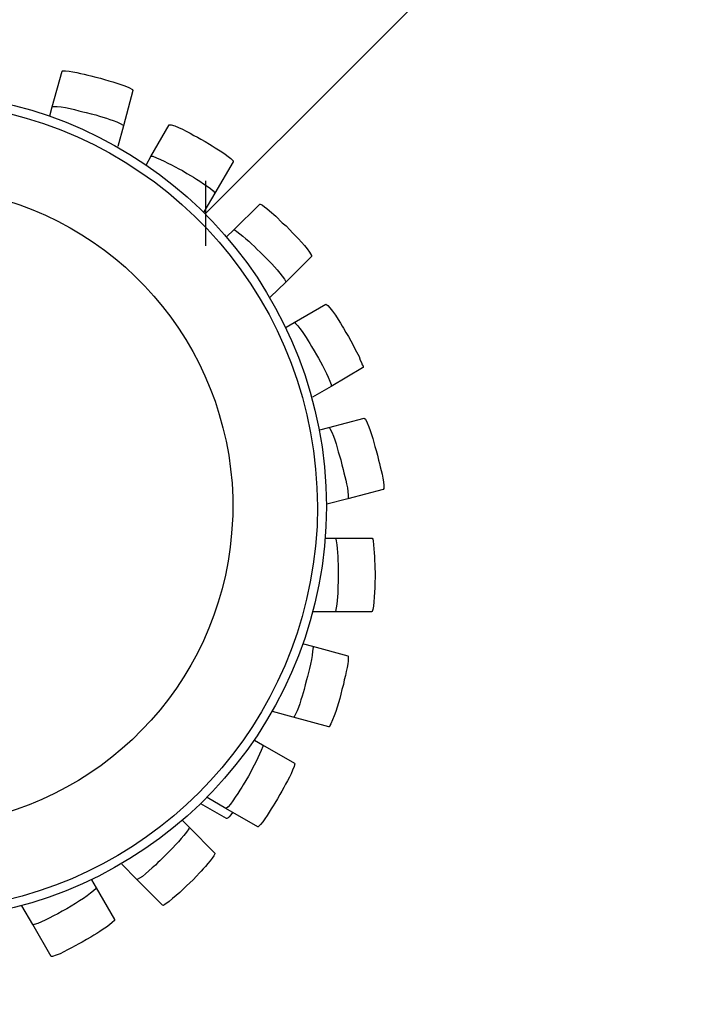
# Model space of a CAD drawing. Units: millimetres. Extents: x -185 to 205, y -143 to 145.
# Drawn here: x 91 to 128, y -83 to -30 of the extents above; entities that cross this region are included whole.
import ezdxf

# ---------------------------------------------------------------- set-up
doc = ezdxf.new("R2010")
doc.units = ezdxf.units.MM
doc.header["$MEASUREMENT"] = 0
doc.layers.add('Camada 1', color=7, linetype='Continuous')

msp = doc.modelspace()

# ---------------------------------------------------------------- linework, layer by layer
at = {"layer": 'Camada 1', "lineweight": 9}
msp.add_open_spline([(205.0091, -130.5631), (205.0091, -130.5631), (205.0091, 143.5453), (205.0091, 143.5453), (205.0091, 143.5453), (205.0091, 143.5453), (-185.0079, 143.5453), (-185.0079, 143.5453)], degree=3, knots=[0, 0, 0, 0, 0.3333333, 0.3333333, 0.3333333, 0.3333333, 1, 1, 1, 1], dxfattribs=at)
at = {"layer": 'Camada 1', "lineweight": 25}
for points, knots in [([(127.8989, -16.5805), (127.8989, -16.5805), (125.4012, -16.5805), (125.4012, -16.5805), (125.4012, -16.5805), (125.4012, -16.5805), (101.4829, -40.4777), (101.4829, -40.4777)], [0, 0, 0, 0, 0.3333333, 0.3333333, 0.3333333, 0.3333333, 1, 1, 1, 1]), ([(93.1644, -34.678), (93.1644, -34.678), (93.6936, -32.7519), (93.6936, -32.7519), (93.6936, -32.7519), (93.6936, -32.7519), (93.7147, -32.7307), (93.7147, -32.7307), (93.7147, -32.7307), (94.1557, -32.7028), (94.8267, -32.9043), (95.2599, -33.0059), (95.2599, -33.0059), (95.2599, -33.0059), (95.5351, -33.0694), (95.5351, -33.0694), (95.5351, -33.0694), (95.5351, -33.0694), (95.7891, -33.1329), (95.7891, -33.1329), (95.7891, -33.1329), (96.3673, -33.3347), (96.9917, -33.431), (97.5247, -33.7467), (97.5247, -33.7467), (97.5247, -33.7467), (97.5459, -33.789), (97.5459, -33.789), (97.5459, -33.789), (97.5459, -33.789), (97.0379, -35.7152), (97.0379, -35.7152)], [0, 0, 0, 0, 0.1111111, 0.1111111, 0.1111111, 0.1111111, 0.2222222, 0.2222222, 0.2222222, 0.2222222, 0.3333333, 0.3333333, 0.3333333, 0.3333333, 0.4444444, 0.4444444, 0.4444444, 0.4444444, 0.5555556, 0.5555556, 0.5555556, 0.5555556, 0.6666667, 0.6666667, 0.6666667, 0.6666667, 0.7777778, 0.7777778, 0.7777778, 0.7777778, 1, 1, 1, 1]), ([(108.0446, -56.3951), (108.0446, -56.3951), (108.0234, -55.3156), (108.0234, -55.3156), (108.0234, -55.3156), (108.0234, -55.3156), (107.9387, -54.2361), (107.9387, -54.2361), (107.9387, -54.2361), (107.9387, -54.2361), (107.8117, -53.1566), (107.8117, -53.1566), (107.8117, -53.1566), (106.2034, -42.2959), (97.0986, -34.2173), (86.1159, -33.9161), (86.1159, -33.9161), (86.1159, -33.9161), (85.0152, -33.9161), (85.0152, -33.9161), (85.0152, -33.9161), (85.0152, -33.9161), (83.9357, -33.9796), (83.9357, -33.9796), (83.9357, -33.9796), (73.0155, -34.755), (64.2394, -43.3458), (63.1924, -54.2361), (63.1924, -54.2361), (63.1924, -54.2361), (63.1077, -55.3156), (63.1077, -55.3156), (63.1077, -55.3156), (63.1077, -55.3156), (63.0866, -56.3951), (63.0866, -56.3951), (63.0866, -56.3951), (63.0866, -56.3951), (63.1077, -57.4746), (63.1077, -57.4746), (63.1077, -57.4746), (63.1077, -57.4746), (63.1924, -58.5541), (63.1924, -58.5541), (63.1924, -58.5541), (64.2394, -69.4443), (73.0155, -78.0351), (83.9357, -78.8106), (83.9357, -78.8106), (83.9357, -78.8106), (85.0152, -78.8741), (85.0152, -78.8741), (85.0152, -78.8741), (85.0152, -78.8741), (86.1159, -78.8741), (86.1159, -78.8741), (86.1159, -78.8741), (97.0986, -78.5728), (106.2034, -70.4942), (107.8117, -59.6336), (107.8117, -59.6336), (107.8117, -59.6336), (107.9387, -58.5541), (107.9387, -58.5541), (107.9387, -58.5541), (107.9387, -58.5541), (108.0234, -57.4746), (108.0234, -57.4746), (108.0234, -57.4746), (108.0234, -57.4746), (108.0446, -56.3951), (108.0446, -56.3951)], [0, 0, 0, 0, 0.0526316, 0.0526316, 0.0526316, 0.0526316, 0.1052632, 0.1052632, 0.1052632, 0.1052632, 0.1578947, 0.1578947, 0.1578947, 0.1578947, 0.2105263, 0.2105263, 0.2105263, 0.2105263, 0.2631579, 0.2631579, 0.2631579, 0.2631579, 0.3157895, 0.3157895, 0.3157895, 0.3157895, 0.3684211, 0.3684211, 0.3684211, 0.3684211, 0.4210526, 0.4210526, 0.4210526, 0.4210526, 0.4736842, 0.4736842, 0.4736842, 0.4736842, 0.5263158, 0.5263158, 0.5263158, 0.5263158, 0.5789474, 0.5789474, 0.5789474, 0.5789474, 0.6315789, 0.6315789, 0.6315789, 0.6315789, 0.6842105, 0.6842105, 0.6842105, 0.6842105, 0.7368421, 0.7368421, 0.7368421, 0.7368421, 0.7894737, 0.7894737, 0.7894737, 0.7894737, 0.8421053, 0.8421053, 0.8421053, 0.8421053, 0.8947368, 0.8947368, 0.8947368, 0.8947368, 1, 1, 1, 1]), ([(85.5656, -34.4029), (85.5656, -34.4029), (84.4861, -34.424), (84.4861, -34.424), (84.4861, -34.424), (84.4861, -34.424), (83.4066, -34.5087), (83.4066, -34.5087), (83.4066, -34.5087), (83.4066, -34.5087), (82.3482, -34.6357), (82.3482, -34.6357), (82.3482, -34.6357), (71.9169, -36.2218), (64.1601, -44.7851), (63.5946, -55.3156), (63.5946, -55.3156), (63.5946, -55.3156), (63.5734, -56.3951), (63.5734, -56.3951), (63.5734, -56.3951), (63.5734, -56.3951), (63.5946, -57.4746), (63.5946, -57.4746), (63.5946, -57.4746), (64.1773, -68.3997), (72.5184, -77.1744), (83.4066, -78.2814), (83.4066, -78.2814), (83.4066, -78.2814), (84.4861, -78.3661), (84.4861, -78.3661), (84.4861, -78.3661), (84.4861, -78.3661), (85.5656, -78.3872), (85.5656, -78.3872), (85.5656, -78.3872), (85.5656, -78.3872), (86.6451, -78.3661), (86.6451, -78.3661), (86.6451, -78.3661), (86.6451, -78.3661), (87.7246, -78.2814), (87.7246, -78.2814), (87.7246, -78.2814), (98.1968, -77.2206), (106.3911, -69.0263), (107.4519, -58.554), (107.4519, -58.554), (107.4519, -58.554), (107.5366, -57.4746), (107.5366, -57.4746), (107.5366, -57.4746), (107.5366, -57.4746), (107.5577, -56.3951), (107.5577, -56.3951), (107.5577, -56.3951), (107.5299, -45.4572), (99.6044, -36.274), (88.7829, -34.6357), (88.7829, -34.6357), (88.7829, -34.6357), (87.7246, -34.5087), (87.7246, -34.5087), (87.7246, -34.5087), (87.7246, -34.5087), (86.6451, -34.424), (86.6451, -34.424), (86.6451, -34.424), (86.6451, -34.424), (85.5656, -34.4029), (85.5656, -34.4029)], [0, 0, 0, 0, 0.0526316, 0.0526316, 0.0526316, 0.0526316, 0.1052632, 0.1052632, 0.1052632, 0.1052632, 0.1578947, 0.1578947, 0.1578947, 0.1578947, 0.2105263, 0.2105263, 0.2105263, 0.2105263, 0.2631579, 0.2631579, 0.2631579, 0.2631579, 0.3157895, 0.3157895, 0.3157895, 0.3157895, 0.3684211, 0.3684211, 0.3684211, 0.3684211, 0.4210526, 0.4210526, 0.4210526, 0.4210526, 0.4736842, 0.4736842, 0.4736842, 0.4736842, 0.5263158, 0.5263158, 0.5263158, 0.5263158, 0.5789474, 0.5789474, 0.5789474, 0.5789474, 0.6315789, 0.6315789, 0.6315789, 0.6315789, 0.6842105, 0.6842105, 0.6842105, 0.6842105, 0.7368421, 0.7368421, 0.7368421, 0.7368421, 0.7894737, 0.7894737, 0.7894737, 0.7894737, 0.8421053, 0.8421053, 0.8421053, 0.8421053, 0.8947368, 0.8947368, 0.8947368, 0.8947368, 1, 1, 1, 1]), ([(93.1644, -34.678), (93.1644, -34.678), (93.1856, -34.6569), (93.1856, -34.6569), (93.1856, -34.6569), (93.1856, -34.6569), (93.2491, -34.6569), (93.2491, -34.6569), (93.2491, -34.6569), (93.6724, -34.6392), (94.5882, -34.8812), (95.0059, -34.9955), (95.0059, -34.9955), (95.0059, -34.9955), (95.2811, -35.059), (95.2811, -35.059), (95.2811, -35.059), (95.2811, -35.059), (95.5351, -35.1225), (95.5351, -35.1225), (95.5351, -35.1225), (96.0321, -35.2947), (96.5588, -35.4051), (97.0167, -35.6729), (97.0167, -35.6729), (97.0167, -35.6729), (97.0379, -35.7152), (97.0379, -35.7152), (97.0379, -35.7152), (97.0379, -35.7152), (96.7204, -36.837), (96.7204, -36.837)], [0, 0, 0, 0, 0.1111111, 0.1111111, 0.1111111, 0.1111111, 0.2222222, 0.2222222, 0.2222222, 0.2222222, 0.3333333, 0.3333333, 0.3333333, 0.3333333, 0.4444444, 0.4444444, 0.4444444, 0.4444444, 0.5555556, 0.5555556, 0.5555556, 0.5555556, 0.6666667, 0.6666667, 0.6666667, 0.6666667, 0.7777778, 0.7777778, 0.7777778, 0.7777778, 1, 1, 1, 1]), ([(98.5196, -37.3874), (98.5196, -37.3874), (99.5144, -35.6517), (99.5144, -35.6517), (99.5144, -35.6517), (99.5144, -35.6517), (99.6202, -35.6517), (99.6202, -35.6517), (99.6202, -35.6517), (100.1134, -35.7988), (100.771, -36.1932), (101.2289, -36.4349), (101.2289, -36.4349), (101.2289, -36.4349), (101.4617, -36.5619), (101.4617, -36.5619), (101.4617, -36.5619), (101.4617, -36.5619), (101.6946, -36.71), (101.6946, -36.71), (101.6946, -36.71), (102.0812, -36.9365), (102.6725, -37.2981), (102.9857, -37.6202), (102.9857, -37.6202), (102.9857, -37.6202), (102.9857, -37.6625), (102.9857, -37.6625), (102.9857, -37.6625), (102.9857, -37.6625), (101.9909, -39.377), (101.9909, -39.377)], [0, 0, 0, 0, 0.1111111, 0.1111111, 0.1111111, 0.1111111, 0.2222222, 0.2222222, 0.2222222, 0.2222222, 0.3333333, 0.3333333, 0.3333333, 0.3333333, 0.4444444, 0.4444444, 0.4444444, 0.4444444, 0.5555556, 0.5555556, 0.5555556, 0.5555556, 0.6666667, 0.6666667, 0.6666667, 0.6666667, 0.7777778, 0.7777778, 0.7777778, 0.7777778, 1, 1, 1, 1]), ([(98.5196, -37.3874), (98.5196, -37.3874), (98.5619, -37.3662), (98.5619, -37.3662), (98.5619, -37.3662), (98.5619, -37.3662), (98.6254, -37.3662), (98.6254, -37.3662), (98.6254, -37.3662), (99.1754, -37.5973), (99.7116, -37.8594), (100.2341, -38.1494), (100.2341, -38.1494), (100.2341, -38.1494), (100.4669, -38.2975), (100.4669, -38.2975), (100.4669, -38.2975), (100.4669, -38.2975), (100.6997, -38.4245), (100.6997, -38.4245), (100.6997, -38.4245), (100.9812, -38.6108), (101.7979, -39.0849), (101.9909, -39.3559), (101.9909, -39.3559), (101.9909, -39.3559), (101.9909, -39.377), (101.9909, -39.377), (101.9909, -39.377), (101.9909, -39.377), (101.3982, -40.393), (101.3982, -40.393)], [0, 0, 0, 0, 0.1111111, 0.1111111, 0.1111111, 0.1111111, 0.2222222, 0.2222222, 0.2222222, 0.2222222, 0.3333333, 0.3333333, 0.3333333, 0.3333333, 0.4444444, 0.4444444, 0.4444444, 0.4444444, 0.5555556, 0.5555556, 0.5555556, 0.5555556, 0.6666667, 0.6666667, 0.6666667, 0.6666667, 0.7777778, 0.7777778, 0.7777778, 0.7777778, 1, 1, 1, 1]), ([(85.5656, -38.996), (85.5656, -38.996), (84.6131, -39.0172), (84.6131, -39.0172), (84.6131, -39.0172), (84.6131, -39.0172), (83.6606, -39.1019), (83.6606, -39.1019), (83.6606, -39.1019), (83.6606, -39.1019), (82.7081, -39.2289), (82.7081, -39.2289), (82.7081, -39.2289), (74.4718, -40.6305), (68.4304, -47.5566), (68.1666, -55.9082), (68.1666, -55.9082), (68.1666, -55.9082), (68.1666, -56.8819), (68.1666, -56.8819), (68.1666, -56.8819), (68.1666, -56.8819), (68.2301, -57.8344), (68.2301, -57.8344), (68.2301, -57.8344), (68.9099, -66.1395), (75.3826, -72.7685), (83.6606, -73.6882), (83.6606, -73.6882), (83.6606, -73.6882), (84.6131, -73.7729), (84.6131, -73.7729), (84.6131, -73.7729), (84.6131, -73.7729), (85.5656, -73.7941), (85.5656, -73.7941), (85.5656, -73.7941), (85.5656, -73.7941), (86.5181, -73.7729), (86.5181, -73.7729), (86.5181, -73.7729), (86.5181, -73.7729), (87.4706, -73.6882), (87.4706, -73.6882), (87.4706, -73.6882), (95.7485, -72.7685), (102.2216, -66.1395), (102.9011, -57.8344), (102.9011, -57.8344), (102.9011, -57.8344), (102.9646, -56.8819), (102.9646, -56.8819), (102.9646, -56.8819), (102.9646, -56.8819), (102.9646, -55.9082), (102.9646, -55.9082), (102.9646, -55.9082), (102.7007, -47.5566), (96.6594, -40.6305), (88.4231, -39.2289), (88.4231, -39.2289), (88.4231, -39.2289), (87.4706, -39.1019), (87.4706, -39.1019), (87.4706, -39.1019), (87.4706, -39.1019), (86.5181, -39.0172), (86.5181, -39.0172), (86.5181, -39.0172), (86.5181, -39.0172), (85.5656, -38.996), (85.5656, -38.996)], [0, 0, 0, 0, 0.0526316, 0.0526316, 0.0526316, 0.0526316, 0.1052632, 0.1052632, 0.1052632, 0.1052632, 0.1578947, 0.1578947, 0.1578947, 0.1578947, 0.2105263, 0.2105263, 0.2105263, 0.2105263, 0.2631579, 0.2631579, 0.2631579, 0.2631579, 0.3157895, 0.3157895, 0.3157895, 0.3157895, 0.3684211, 0.3684211, 0.3684211, 0.3684211, 0.4210526, 0.4210526, 0.4210526, 0.4210526, 0.4736842, 0.4736842, 0.4736842, 0.4736842, 0.5263158, 0.5263158, 0.5263158, 0.5263158, 0.5789474, 0.5789474, 0.5789474, 0.5789474, 0.6315789, 0.6315789, 0.6315789, 0.6315789, 0.6842105, 0.6842105, 0.6842105, 0.6842105, 0.7368421, 0.7368421, 0.7368421, 0.7368421, 0.7894737, 0.7894737, 0.7894737, 0.7894737, 0.8421053, 0.8421053, 0.8421053, 0.8421053, 0.8947368, 0.8947368, 0.8947368, 0.8947368, 1, 1, 1, 1]), ([(102.6471, -41.7265), (102.6471, -41.7265), (103.0069, -41.3879), (103.0069, -41.3879), (103.0069, -41.3879), (103.0069, -41.3879), (104.4251, -39.9697), (104.4251, -39.9697), (104.4251, -39.9697), (104.4251, -39.9697), (104.4462, -39.9697), (104.4462, -39.9697), (104.4462, -39.9697), (104.4462, -39.9697), (104.5097, -39.9909), (104.5097, -39.9909), (104.5097, -39.9909), (104.5097, -39.9909), (104.5732, -40.0332), (104.5732, -40.0332), (104.5732, -40.0332), (104.5732, -40.0332), (104.6791, -40.1179), (104.6791, -40.1179), (104.6791, -40.1179), (104.6791, -40.1179), (104.8061, -40.2025), (104.8061, -40.2025), (104.8061, -40.2025), (104.8061, -40.2025), (104.9542, -40.3295), (104.9542, -40.3295), (104.9542, -40.3295), (104.9542, -40.3295), (105.2929, -40.6259), (105.2929, -40.6259), (105.2929, -40.6259), (105.2929, -40.6259), (105.6527, -40.9857), (105.6527, -40.9857), (105.6527, -40.9857), (105.6527, -40.9857), (105.8644, -41.155), (105.8644, -41.155), (105.8644, -41.155), (105.8644, -41.155), (106.0549, -41.3667), (106.0549, -41.3667), (106.0549, -41.3667), (106.4214, -41.7604), (106.9915, -42.2921), (107.2402, -42.7637), (107.2402, -42.7637), (107.2402, -42.7637), (107.2402, -42.806), (107.2402, -42.806), (107.2402, -42.806), (107.2402, -42.806), (105.8432, -44.203), (105.8432, -44.203)], [0, 0, 0, 0, 0.0625, 0.0625, 0.0625, 0.0625, 0.125, 0.125, 0.125, 0.125, 0.1875, 0.1875, 0.1875, 0.1875, 0.25, 0.25, 0.25, 0.25, 0.3125, 0.3125, 0.3125, 0.3125, 0.375, 0.375, 0.375, 0.375, 0.4375, 0.4375, 0.4375, 0.4375, 0.5, 0.5, 0.5, 0.5, 0.5625, 0.5625, 0.5625, 0.5625, 0.625, 0.625, 0.625, 0.625, 0.6875, 0.6875, 0.6875, 0.6875, 0.75, 0.75, 0.75, 0.75, 0.8125, 0.8125, 0.8125, 0.8125, 0.875, 0.875, 0.875, 0.875, 1, 1, 1, 1]), ([(103.0069, -41.3879), (103.0069, -41.3879), (103.0281, -41.3667), (103.0281, -41.3667), (103.0281, -41.3667), (103.0281, -41.3667), (103.0916, -41.3879), (103.0916, -41.3879), (103.0916, -41.3879), (103.0916, -41.3879), (103.1762, -41.4514), (103.1762, -41.4514), (103.1762, -41.4514), (103.6338, -41.7798), (104.0402, -42.1813), (104.4462, -42.5732), (104.4462, -42.5732), (104.4462, -42.5732), (104.8272, -42.9542), (104.8272, -42.9542), (104.8272, -42.9542), (105.0943, -43.2301), (105.6774, -43.8415), (105.8432, -44.1819), (105.8432, -44.1819), (105.8432, -44.1819), (105.8432, -44.203), (105.8432, -44.203), (105.8432, -44.203), (105.8432, -44.203), (104.9966, -45.0285), (104.9966, -45.0285)], [0, 0, 0, 0, 0.1111111, 0.1111111, 0.1111111, 0.1111111, 0.2222222, 0.2222222, 0.2222222, 0.2222222, 0.3333333, 0.3333333, 0.3333333, 0.3333333, 0.4444444, 0.4444444, 0.4444444, 0.4444444, 0.5555556, 0.5555556, 0.5555556, 0.5555556, 0.6666667, 0.6666667, 0.6666667, 0.6666667, 0.7777778, 0.7777778, 0.7777778, 0.7777778, 1, 1, 1, 1]), ([(105.8644, -46.6584), (105.8644, -46.6584), (106.2877, -46.4044), (106.2877, -46.4044), (106.2877, -46.4044), (106.2877, -46.4044), (108.0234, -45.4095), (108.0234, -45.4095), (108.0234, -45.4095), (108.2206, -45.4427), (108.8623, -46.5374), (108.9759, -46.7007), (108.9759, -46.7007), (108.9759, -46.7007), (109.1029, -46.9335), (109.1029, -46.9335), (109.1029, -46.9335), (109.1029, -46.9335), (109.2511, -47.1664), (109.2511, -47.1664), (109.2511, -47.1664), (109.2511, -47.1664), (109.5051, -47.632), (109.5051, -47.632), (109.5051, -47.632), (109.5051, -47.632), (109.6109, -47.8649), (109.6109, -47.8649), (109.6109, -47.8649), (109.6109, -47.8649), (109.8226, -48.2459), (109.8226, -48.2459), (109.8226, -48.2459), (109.8226, -48.2459), (109.8861, -48.4364), (109.8861, -48.4364), (109.8861, -48.4364), (109.8861, -48.4364), (109.9496, -48.5634), (109.9496, -48.5634), (109.9496, -48.5634), (109.9496, -48.5634), (109.9919, -48.6904), (109.9919, -48.6904), (109.9919, -48.6904), (109.9919, -48.6904), (110.0342, -48.775), (110.0342, -48.775), (110.0342, -48.775), (110.0342, -48.775), (110.0342, -48.8385), (110.0342, -48.8385), (110.0342, -48.8385), (110.0342, -48.8385), (110.0131, -48.8597), (110.0131, -48.8597), (110.0131, -48.8597), (110.0131, -48.8597), (108.2986, -49.8757), (108.2986, -49.8757)], [0, 0, 0, 0, 0.0625, 0.0625, 0.0625, 0.0625, 0.125, 0.125, 0.125, 0.125, 0.1875, 0.1875, 0.1875, 0.1875, 0.25, 0.25, 0.25, 0.25, 0.3125, 0.3125, 0.3125, 0.3125, 0.375, 0.375, 0.375, 0.375, 0.4375, 0.4375, 0.4375, 0.4375, 0.5, 0.5, 0.5, 0.5, 0.5625, 0.5625, 0.5625, 0.5625, 0.625, 0.625, 0.625, 0.625, 0.6875, 0.6875, 0.6875, 0.6875, 0.75, 0.75, 0.75, 0.75, 0.8125, 0.8125, 0.8125, 0.8125, 0.875, 0.875, 0.875, 0.875, 1, 1, 1, 1]), ([(106.2877, -46.4044), (106.2877, -46.4044), (106.3301, -46.4044), (106.3301, -46.4044), (106.3301, -46.4044), (106.3301, -46.4044), (106.3724, -46.4467), (106.3724, -46.4467), (106.3724, -46.4467), (106.6723, -46.7568), (107.0247, -47.3234), (107.2402, -47.6955), (107.2402, -47.6955), (107.2402, -47.6955), (107.3884, -47.9284), (107.3884, -47.9284), (107.3884, -47.9284), (107.3884, -47.9284), (107.5154, -48.1612), (107.5154, -48.1612), (107.5154, -48.1612), (107.757, -48.6191), (108.1515, -49.2767), (108.2986, -49.7699), (108.2986, -49.7699), (108.2986, -49.7699), (108.2986, -49.8757), (108.2986, -49.8757), (108.2986, -49.8757), (108.2986, -49.8757), (107.2826, -50.4472), (107.2826, -50.4472)], [0, 0, 0, 0, 0.1111111, 0.1111111, 0.1111111, 0.1111111, 0.2222222, 0.2222222, 0.2222222, 0.2222222, 0.3333333, 0.3333333, 0.3333333, 0.3333333, 0.4444444, 0.4444444, 0.4444444, 0.4444444, 0.5555556, 0.5555556, 0.5555556, 0.5555556, 0.6666667, 0.6666667, 0.6666667, 0.6666667, 0.7777778, 0.7777778, 0.7777778, 0.7777778, 1, 1, 1, 1]), ([(107.6847, -52.2252), (107.6847, -52.2252), (108.1716, -52.0982), (108.1716, -52.0982), (108.1716, -52.0982), (108.1716, -52.0982), (110.0977, -51.5902), (110.0977, -51.5902), (110.0977, -51.5902), (110.0977, -51.5902), (110.1612, -51.6537), (110.1612, -51.6537), (110.1612, -51.6537), (110.4657, -52.1737), (110.5542, -52.7851), (110.7539, -53.347), (110.7539, -53.347), (110.7539, -53.347), (110.8174, -53.601), (110.8174, -53.601), (110.8174, -53.601), (110.8174, -53.601), (110.8809, -53.8762), (110.8809, -53.8762), (110.8809, -53.8762), (110.9825, -54.3094), (111.1839, -54.9804), (111.1561, -55.4214), (111.1561, -55.4214), (111.1561, -55.4214), (111.1349, -55.4637), (111.1349, -55.4637), (111.1349, -55.4637), (111.1349, -55.4637), (109.2087, -55.9717), (109.2087, -55.9717)], [0, 0, 0, 0, 0.1, 0.1, 0.1, 0.1, 0.2, 0.2, 0.2, 0.2, 0.3, 0.3, 0.3, 0.3, 0.4, 0.4, 0.4, 0.4, 0.5, 0.5, 0.5, 0.5, 0.6, 0.6, 0.6, 0.6, 0.7, 0.7, 0.7, 0.7, 0.8, 0.8, 0.8, 0.8, 1, 1, 1, 1]), ([(108.1716, -52.0982), (108.1716, -52.0982), (108.2139, -52.1194), (108.2139, -52.1194), (108.2139, -52.1194), (108.2139, -52.1194), (108.2351, -52.1617), (108.2351, -52.1617), (108.2351, -52.1617), (108.5296, -52.6877), (108.6302, -53.2913), (108.8277, -53.855), (108.8277, -53.855), (108.8277, -53.855), (108.8912, -54.1302), (108.8912, -54.1302), (108.8912, -54.1302), (108.8912, -54.1302), (108.9547, -54.3842), (108.9547, -54.3842), (108.9547, -54.3842), (109.0528, -54.8375), (109.2616, -55.4941), (109.2299, -55.9505), (109.2299, -55.9505), (109.2299, -55.9505), (109.2087, -55.9717), (109.2087, -55.9717), (109.2087, -55.9717), (109.2087, -55.9717), (108.0657, -56.268), (108.0657, -56.268)], [0, 0, 0, 0, 0.1111111, 0.1111111, 0.1111111, 0.1111111, 0.2222222, 0.2222222, 0.2222222, 0.2222222, 0.3333333, 0.3333333, 0.3333333, 0.3333333, 0.4444444, 0.4444444, 0.4444444, 0.4444444, 0.5555556, 0.5555556, 0.5555556, 0.5555556, 0.6666667, 0.6666667, 0.6666667, 0.6666667, 0.7777778, 0.7777778, 0.7777778, 0.7777778, 1, 1, 1, 1]), ([(108.5102, -58.1095), (108.5102, -58.1095), (108.5314, -58.1095), (108.5314, -58.1095), (108.5314, -58.1095), (108.5314, -58.1095), (108.5526, -58.173), (108.5526, -58.173), (108.5526, -58.173), (108.5526, -58.173), (108.5737, -58.2577), (108.5737, -58.2577), (108.5737, -58.2577), (108.6686, -58.8105), (108.682, -59.4124), (108.6796, -59.9722), (108.6796, -59.9722), (108.6796, -59.9722), (108.6796, -60.5014), (108.6796, -60.5014), (108.6796, -60.5014), (108.664, -61.0119), (108.6722, -61.5939), (108.5314, -62.0889), (108.5314, -62.0889), (108.5314, -62.0889), (108.5102, -62.11), (108.5102, -62.11), (108.5102, -62.11), (108.5102, -62.11), (107.3461, -62.11), (107.3461, -62.11)], [0, 0, 0, 0, 0.1111111, 0.1111111, 0.1111111, 0.1111111, 0.2222222, 0.2222222, 0.2222222, 0.2222222, 0.3333333, 0.3333333, 0.3333333, 0.3333333, 0.4444444, 0.4444444, 0.4444444, 0.4444444, 0.5555556, 0.5555556, 0.5555556, 0.5555556, 0.6666667, 0.6666667, 0.6666667, 0.6666667, 0.7777778, 0.7777778, 0.7777778, 0.7777778, 1, 1, 1, 1]), ([(108.0022, -58.1095), (108.0022, -58.1095), (110.5211, -58.1095), (110.5211, -58.1095), (110.5211, -58.1095), (110.5211, -58.1095), (110.5634, -58.173), (110.5634, -58.173), (110.5634, -58.173), (110.5634, -58.173), (110.5846, -58.2577), (110.5846, -58.2577), (110.5846, -58.2577), (110.6544, -58.8585), (110.6671, -59.3718), (110.6904, -59.9722), (110.6904, -59.9722), (110.6904, -59.9722), (110.6904, -60.2474), (110.6904, -60.2474), (110.6904, -60.2474), (110.6904, -60.2474), (110.6692, -60.5014), (110.6692, -60.5014), (110.6692, -60.5014), (110.6759, -60.6919), (110.6505, -61.9478), (110.5211, -62.0889), (110.5211, -62.0889), (110.5211, -62.0889), (110.4999, -62.11), (110.4999, -62.11), (110.4999, -62.11), (110.4999, -62.11), (108.5102, -62.11), (108.5102, -62.11)], [0, 0, 0, 0, 0.1, 0.1, 0.1, 0.1, 0.2, 0.2, 0.2, 0.2, 0.3, 0.3, 0.3, 0.3, 0.4, 0.4, 0.4, 0.4, 0.5, 0.5, 0.5, 0.5, 0.6, 0.6, 0.6, 0.6, 0.7, 0.7, 0.7, 0.7, 0.8, 0.8, 0.8, 0.8, 1, 1, 1, 1]), ([(107.2826, -63.9727), (107.2826, -63.9727), (107.3037, -63.9939), (107.3037, -63.9939), (107.3037, -63.9939), (107.3037, -63.9939), (107.3249, -64.0574), (107.3249, -64.0574), (107.3249, -64.0574), (107.2663, -64.5647), (107.1277, -65.3464), (106.9651, -65.8142), (106.9651, -65.8142), (106.9651, -65.8142), (106.9016, -66.0894), (106.9016, -66.0894), (106.9016, -66.0894), (106.9016, -66.0894), (106.8381, -66.3434), (106.8381, -66.3434), (106.8381, -66.3434), (106.6878, -66.7579), (106.5287, -67.4656), (106.2877, -67.825), (106.2877, -67.825), (106.2877, -67.825), (106.2454, -67.8462), (106.2454, -67.8462), (106.2454, -67.8462), (106.2454, -67.8462), (105.1236, -67.5287), (105.1236, -67.5287)], [0, 0, 0, 0, 0.1111111, 0.1111111, 0.1111111, 0.1111111, 0.2222222, 0.2222222, 0.2222222, 0.2222222, 0.3333333, 0.3333333, 0.3333333, 0.3333333, 0.4444444, 0.4444444, 0.4444444, 0.4444444, 0.5555556, 0.5555556, 0.5555556, 0.5555556, 0.6666667, 0.6666667, 0.6666667, 0.6666667, 0.7777778, 0.7777778, 0.7777778, 0.7777778, 1, 1, 1, 1]), ([(106.7957, -63.8457), (106.7957, -63.8457), (107.2826, -63.9727), (107.2826, -63.9727), (107.2826, -63.9727), (107.2826, -63.9727), (109.2087, -64.5019), (109.2087, -64.5019), (109.2087, -64.5019), (109.2087, -64.5019), (109.2299, -64.523), (109.2299, -64.523), (109.2299, -64.523), (109.2299, -64.523), (109.2299, -64.7982), (109.2299, -64.7982), (109.2299, -64.7982), (109.2299, -64.7982), (109.2087, -64.9464), (109.2087, -64.9464), (109.2087, -64.9464), (109.2087, -64.9464), (109.1664, -65.1369), (109.1664, -65.1369), (109.1664, -65.1369), (109.1664, -65.1369), (109.1241, -65.3485), (109.1241, -65.3485), (109.1241, -65.3485), (109.1241, -65.3485), (109.0817, -65.5814), (109.0817, -65.5814), (109.0817, -65.5814), (109.0817, -65.5814), (109.0182, -65.8142), (109.0182, -65.8142), (109.0182, -65.8142), (109.0182, -65.8142), (108.9759, -66.0682), (108.9759, -66.0682), (108.9759, -66.0682), (108.9759, -66.0682), (108.8912, -66.3434), (108.8912, -66.3434), (108.8912, -66.3434), (108.7321, -66.9749), (108.5723, -67.6233), (108.2774, -68.206), (108.2774, -68.206), (108.2774, -68.206), (108.2351, -68.2907), (108.2351, -68.2907), (108.2351, -68.2907), (108.2351, -68.2907), (108.2139, -68.3542), (108.2139, -68.3542), (108.2139, -68.3542), (108.2139, -68.3542), (108.1716, -68.3542), (108.1716, -68.3542), (108.1716, -68.3542), (108.1716, -68.3542), (106.2454, -67.8462), (106.2454, -67.8462)], [0, 0, 0, 0, 0.0588235, 0.0588235, 0.0588235, 0.0588235, 0.1176471, 0.1176471, 0.1176471, 0.1176471, 0.1764706, 0.1764706, 0.1764706, 0.1764706, 0.2352941, 0.2352941, 0.2352941, 0.2352941, 0.2941176, 0.2941176, 0.2941176, 0.2941176, 0.3529412, 0.3529412, 0.3529412, 0.3529412, 0.4117647, 0.4117647, 0.4117647, 0.4117647, 0.4705882, 0.4705882, 0.4705882, 0.4705882, 0.5294118, 0.5294118, 0.5294118, 0.5294118, 0.5882353, 0.5882353, 0.5882353, 0.5882353, 0.6470588, 0.6470588, 0.6470588, 0.6470588, 0.7058824, 0.7058824, 0.7058824, 0.7058824, 0.7647059, 0.7647059, 0.7647059, 0.7647059, 0.8235294, 0.8235294, 0.8235294, 0.8235294, 0.8823529, 0.8823529, 0.8823529, 0.8823529, 1, 1, 1, 1]), ([(104.5732, -69.349), (104.5732, -69.349), (104.5944, -69.3702), (104.5944, -69.3702), (104.5944, -69.3702), (104.5944, -69.3702), (104.5944, -69.4337), (104.5944, -69.4337), (104.5944, -69.4337), (104.381, -70.0042), (104.0984, -70.503), (103.8112, -71.0424), (103.8112, -71.0424), (103.8112, -71.0424), (103.6631, -71.2752), (103.6631, -71.2752), (103.6631, -71.2752), (103.6631, -71.2752), (103.5361, -71.508), (103.5361, -71.508), (103.5361, -71.508), (103.3494, -71.7899), (102.8757, -72.6062), (102.6047, -72.7992), (102.6047, -72.7992), (102.6047, -72.7992), (102.5836, -72.7992), (102.5836, -72.7992), (102.5836, -72.7992), (102.5836, -72.7992), (101.5676, -72.2065), (101.5676, -72.2065)], [0, 0, 0, 0, 0.1111111, 0.1111111, 0.1111111, 0.1111111, 0.2222222, 0.2222222, 0.2222222, 0.2222222, 0.3333333, 0.3333333, 0.3333333, 0.3333333, 0.4444444, 0.4444444, 0.4444444, 0.4444444, 0.5555556, 0.5555556, 0.5555556, 0.5555556, 0.6666667, 0.6666667, 0.6666667, 0.6666667, 0.7777778, 0.7777778, 0.7777778, 0.7777778, 1, 1, 1, 1]), ([(104.1499, -69.095), (104.1499, -69.095), (104.5732, -69.349), (104.5732, -69.349), (104.5732, -69.349), (104.5732, -69.349), (106.3089, -70.3439), (106.3089, -70.3439), (106.3089, -70.3439), (106.3089, -70.3439), (106.3301, -70.365), (106.3301, -70.365), (106.3301, -70.365), (106.3301, -70.365), (106.3089, -70.4285), (106.3089, -70.4285), (106.3089, -70.4285), (106.3089, -70.4285), (106.2877, -70.5132), (106.2877, -70.5132), (106.2877, -70.5132), (106.1004, -71.0512), (105.7889, -71.5345), (105.5257, -72.0372), (105.5257, -72.0372), (105.5257, -72.0372), (105.3987, -72.27), (105.3987, -72.27), (105.3987, -72.27), (105.3987, -72.27), (105.2506, -72.5029), (105.2506, -72.5029), (105.2506, -72.5029), (105.016, -72.88), (104.6664, -73.5118), (104.3404, -73.794), (104.3404, -73.794), (104.3404, -73.794), (104.3192, -73.794), (104.3192, -73.794), (104.3192, -73.794), (104.3192, -73.794), (102.5836, -72.7992), (102.5836, -72.7992)], [0, 0, 0, 0, 0.0833333, 0.0833333, 0.0833333, 0.0833333, 0.1666667, 0.1666667, 0.1666667, 0.1666667, 0.25, 0.25, 0.25, 0.25, 0.3333333, 0.3333333, 0.3333333, 0.3333333, 0.4166667, 0.4166667, 0.4166667, 0.4166667, 0.5, 0.5, 0.5, 0.5, 0.5833333, 0.5833333, 0.5833333, 0.5833333, 0.6666667, 0.6666667, 0.6666667, 0.6666667, 0.75, 0.75, 0.75, 0.75, 0.8333333, 0.8333333, 0.8333333, 0.8333333, 1, 1, 1, 1]), ([(102.9434, -73.0109), (102.9434, -73.0109), (102.8587, -73.1379), (102.8587, -73.1379), (102.8587, -73.1379), (102.8587, -73.1379), (102.7741, -73.2437), (102.7741, -73.2437), (102.7741, -73.2437), (102.7741, -73.2437), (102.7106, -73.3072), (102.7106, -73.3072), (102.7106, -73.3072), (102.7106, -73.3072), (102.6471, -73.3495), (102.6471, -73.3495), (102.6471, -73.3495), (102.6471, -73.3495), (102.6259, -73.3495), (102.6259, -73.3495), (102.6259, -73.3495), (102.6259, -73.3495), (101.2289, -72.5452), (101.2289, -72.5452)], [0, 0, 0, 0, 0.1428571, 0.1428571, 0.1428571, 0.1428571, 0.2857143, 0.2857143, 0.2857143, 0.2857143, 0.4285714, 0.4285714, 0.4285714, 0.4285714, 0.5714286, 0.5714286, 0.5714286, 0.5714286, 0.7142857, 0.7142857, 0.7142857, 0.7142857, 1, 1, 1, 1]), ([(100.5939, -73.8152), (100.5939, -73.8152), (100.5939, -73.8575), (100.5939, -73.8575), (100.5939, -73.8575), (100.5939, -73.8575), (100.5727, -73.8999), (100.5727, -73.8999), (100.5727, -73.8999), (100.2408, -74.4008), (99.8097, -74.8284), (99.3874, -75.2545), (99.3874, -75.2545), (99.3874, -75.2545), (99.0064, -75.6355), (99.0064, -75.6355), (99.0064, -75.6355), (98.7838, -75.8412), (98.0553, -76.5641), (97.7787, -76.6515), (97.7787, -76.6515), (97.7787, -76.6515), (97.7576, -76.6515), (97.7576, -76.6515), (97.7576, -76.6515), (97.7576, -76.6515), (96.9321, -75.826), (96.9321, -75.826)], [0, 0, 0, 0, 0.125, 0.125, 0.125, 0.125, 0.25, 0.25, 0.25, 0.25, 0.375, 0.375, 0.375, 0.375, 0.5, 0.5, 0.5, 0.5, 0.625, 0.625, 0.625, 0.625, 0.75, 0.75, 0.75, 0.75, 1, 1, 1, 1]), ([(100.5939, -73.8152), (100.5939, -73.8152), (101.9909, -75.2334), (101.9909, -75.2334), (101.9909, -75.2334), (101.9909, -75.2334), (101.9909, -75.2545), (101.9909, -75.2545), (101.9909, -75.2545), (101.8956, -75.5184), (101.3517, -76.0811), (101.1654, -76.2917), (101.1654, -76.2917), (101.1654, -76.2917), (100.9961, -76.4822), (100.9961, -76.4822), (100.9961, -76.4822), (100.9961, -76.4822), (100.8056, -76.6727), (100.8056, -76.6727), (100.8056, -76.6727), (100.3597, -77.083), (99.8139, -77.6485), (99.3239, -77.985), (99.3239, -77.985), (99.3239, -77.985), (99.2392, -78.0274), (99.2392, -78.0274), (99.2392, -78.0274), (99.2392, -78.0274), (99.1969, -78.0697), (99.1969, -78.0697), (99.1969, -78.0697), (99.1969, -78.0697), (99.1546, -78.0485), (99.1546, -78.0485), (99.1546, -78.0485), (99.1546, -78.0485), (97.7576, -76.6515), (97.7576, -76.6515)], [0, 0, 0, 0, 0.0909091, 0.0909091, 0.0909091, 0.0909091, 0.1818182, 0.1818182, 0.1818182, 0.1818182, 0.2727273, 0.2727273, 0.2727273, 0.2727273, 0.3636364, 0.3636364, 0.3636364, 0.3636364, 0.4545455, 0.4545455, 0.4545455, 0.4545455, 0.5454545, 0.5454545, 0.5454545, 0.5454545, 0.6363636, 0.6363636, 0.6363636, 0.6363636, 0.7272727, 0.7272727, 0.7272727, 0.7272727, 0.8181818, 0.8181818, 0.8181818, 0.8181818, 1, 1, 1, 1]), ([(95.5562, -77.1172), (95.5562, -77.1172), (95.5562, -77.1384), (95.5562, -77.1384), (95.5562, -77.1384), (94.8362, -77.802), (93.1147, -78.7749), (92.1907, -79.1069), (92.1907, -79.1069), (92.1907, -79.1069), (92.1272, -79.128), (92.1272, -79.128), (92.1272, -79.128), (92.1272, -79.128), (92.1061, -79.1069), (92.1061, -79.1069), (92.1061, -79.1069), (92.1061, -79.1069), (91.5134, -78.0909), (91.5134, -78.0909)], [0, 0, 0, 0, 0.1666667, 0.1666667, 0.1666667, 0.1666667, 0.3333333, 0.3333333, 0.3333333, 0.3333333, 0.5, 0.5, 0.5, 0.5, 0.6666667, 0.6666667, 0.6666667, 0.6666667, 1, 1, 1, 1]), ([(95.5562, -77.1172), (95.5562, -77.1172), (96.5511, -78.8317), (96.5511, -78.8317), (96.5511, -78.8317), (96.5511, -78.8317), (96.5511, -78.874), (96.5511, -78.874), (96.5511, -78.874), (96.2272, -79.2028), (95.6476, -79.5334), (95.2599, -79.7842), (95.2599, -79.7842), (95.2599, -79.7842), (95.0271, -79.9112), (95.0271, -79.9112), (95.0271, -79.9112), (95.0271, -79.9112), (94.7942, -80.0594), (94.7942, -80.0594), (94.7942, -80.0594), (94.2936, -80.3102), (93.7041, -80.6799), (93.1856, -80.8425), (93.1856, -80.8425), (93.1856, -80.8425), (93.1009, -80.8425), (93.1009, -80.8425), (93.1009, -80.8425), (93.1009, -80.8425), (92.1061, -79.1069), (92.1061, -79.1069)], [0, 0, 0, 0, 0.1111111, 0.1111111, 0.1111111, 0.1111111, 0.2222222, 0.2222222, 0.2222222, 0.2222222, 0.3333333, 0.3333333, 0.3333333, 0.3333333, 0.4444444, 0.4444444, 0.4444444, 0.4444444, 0.5555556, 0.5555556, 0.5555556, 0.5555556, 0.6666667, 0.6666667, 0.6666667, 0.6666667, 0.7777778, 0.7777778, 0.7777778, 0.7777778, 1, 1, 1, 1])]:
    msp.add_open_spline(points, degree=3, knots=knots, dxfattribs=at)
for points in [[(93.0374, -35.1649), (93.0374, -35.1649), (93.1644, -34.678), (93.1644, -34.678)], [(98.2867, -37.8107), (98.2867, -37.8107), (98.5196, -37.3874), (98.5196, -37.3874)], [(101.4829, -38.6997), (101.4829, -38.6997), (101.4829, -42.2345), (101.4829, -42.2345)], [(100.2341, -73.4554), (100.2341, -73.4554), (100.5939, -73.8152), (100.5939, -73.8152)], [(95.3022, -76.6727), (95.3022, -76.6727), (95.5562, -77.1172), (95.5562, -77.1172)]]:
    msp.add_open_spline(points, degree=3, dxfattribs=at)

doc.saveas('drawing.dxf')
